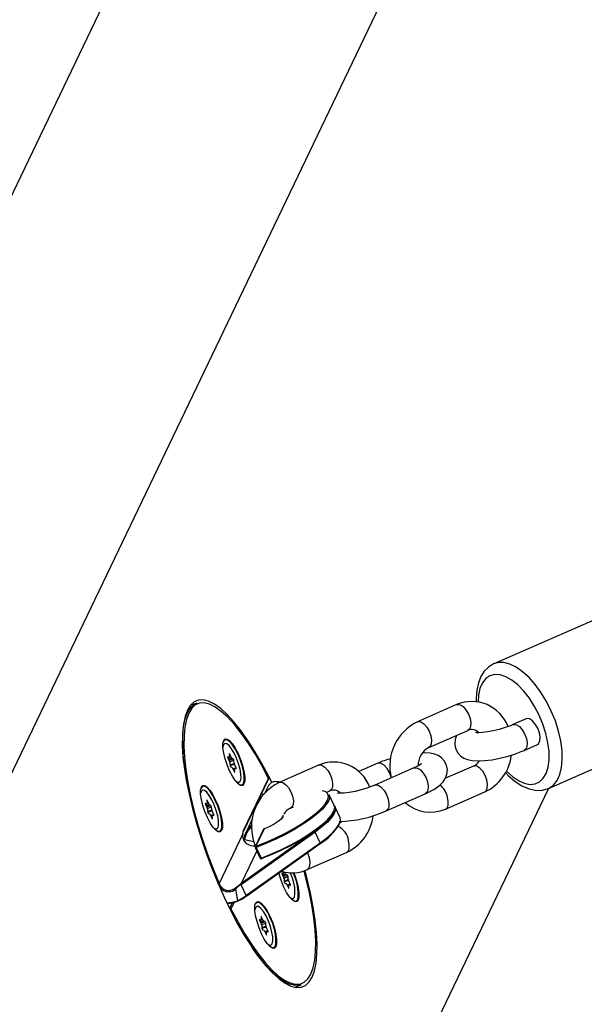
# Model space of a CAD drawing. Extents: x -1125 to 12563, y -1056 to 9085.
# Drawn here: x 8114 to 8234, y 2100 to 2309 of the extents above; entities that cross this region are included whole.
import ezdxf

# ---------------------------------------------------------------- set-up
doc = ezdxf.new("R2010")
doc.units = 0
doc.header["$LTSCALE"] = 50
doc.header["$MEASUREMENT"] = 0
doc.header["$PDSIZE"] = -1
doc.layers.get('0').update_dxf_attribs({"linetype": 'CONTINUOUS'})
doc.layers.get('Defpoints').update_dxf_attribs({"linetype": 'CONTINUOUS'})
doc.layers.add('NIJHA_0_maatvoering', color=4, linetype='CONTINUOUS')
doc.layers.add('NIJHA_toestel', color=7, linetype='CONTINUOUS')
doc.styles.add('NIJHA_algemeen', font='arial.ttf')
doc.dimstyles.new('NIJHA_1op100', dxfattribs={"dimscale": 100, "dimtxt": 2, "dimasz": 1.75, "dimexe": 0.5, "dimexo": 0.5, "dimgap": 0.75, "dimtad": 1, "dimdec": 0, "dimlfac": -1, "dimzin": 9, "dimdsep": 46, "dimtxsty": 'NIJHA_algemeen', "dimblk1": 'OPEN', "dimblk2": 'OPEN', "dimsah": 1, "dimcen": -1.5, "dimclrt": 256, "dimadec": 0, "dimazin": 0, "dimtfac": 1, "dimtdec": 0, "dimtix": 1, "dimtmove": 0, "dimatfit": 3, "dimldrblk": 'OPEN', "dimfxl": 0, "dimtolj": 1, "dimtzin": 9, "dimarcsym": 0})

# ---------------------------------------------------------------- blocks, each defined once
blk = doc.blocks.new('_OPEN')
at = {"color": 0, "linetype": 'ByBlock'}
for p, q in [((-1, 0.1667), (0, 0)), ((0, 0), (-1, -0.1667)), ((0, 0), (-1, 0))]:
    blk.add_line(p, q, dxfattribs=at)
blk = doc.blocks.new('*D46')
at = {"layer": 'Defpoints', "color": 0}
for p in [(5002.16, 7385.85), (8816.95, 2.09), (11293.65, 2.09)]:
    blk.add_point(p, dxfattribs=at)
at = {"layer": 'NIJHA_0_maatvoering', "color": 0, "lineweight": -2}
for p, q in [((5052.16, 7385.85), (11343.65, 7385.85)), ((11293.65, 7260.85), (11293.65, 127.09)), ((8866.95, 2.09), (11343.65, 2.09))]:
    blk.add_line(p, q, dxfattribs=at)
at = {"layer": 'NIJHA_0_maatvoering', "color": 0, "lineweight": -2, "xscale": 125, "yscale": 125, "zscale": 125}
for p, rotation in [((11293.65, 7385.85), 90), ((11293.65, 2.09), 270)]:
    blk.add_blockref('_OPEN', p, dxfattribs=dict(at, rotation=rotation))
at = {"layer": 'NIJHA_0_maatvoering', "insert": (11167.01, 3693.97), "char_height": 150, "attachment_point": 5, "rotation": 90, "style": 'NIJHA_algemeen'}
blk.add_mtext('\\A1;7384', dxfattribs=at)

msp = doc.modelspace()

# ---------------------------------------------------------------- linework, layer by layer
at = {"layer": 'NIJHA_toestel'}
for p, q in [((8282.33, 2504.24), (8066.8, 2054.75)), ((8214.64, 2486.15), (8091.09, 2228.51)), ((8251.21, 2188.13), (8214.62, 2172.09)), ((8151.36, 2163.73), (8149.99, 2163.23)), ((8150.39, 2163.37), (8150.15, 2163.41)), ((8206.71, 2163.39), (8198.36, 2159.73)), ((8226.26, 2145.53), (8262.85, 2161.57)), ((8221.49, 2160.36), (8218.71, 2159.14)), ((8200.77, 2154.24), (8209.12, 2157.9)), ((8221.12, 2153.65), (8223.9, 2154.87)), ((8157.95, 2152.27), (8157.97, 2152.28)), ((8158.28, 2152.17), (8157.97, 2152.28)), ((8158.26, 2152.88), (8158.31, 2152.24)), ((8158.27, 2152.79), (8158.38, 2152.83)), ((8158.73, 2152.07), (8158.38, 2152.83)), ((8157.98, 2152.06), (8158.28, 2152.17)), ((8157.98, 2152.05), (8158.29, 2152.16)), ((8157.99, 2152.02), (8158.35, 2151.26)), ((8158.08, 2151.83), (8158.73, 2152.07)), ((8158.82, 2151.96), (8158.14, 2151.7)), ((8158.23, 2151.51), (8159.13, 2151.84)), ((8158.37, 2151.2), (8159.27, 2151.54)), ((8158.4, 2151.08), (8158.45, 2150.43)), ((8158.44, 2150.57), (8159.32, 2150.89)), ((8159.37, 2150.71), (8158.46, 2150.37)), ((8159.13, 2151.84), (8158.82, 2151.96)), ((8159.32, 2150.89), (8159.27, 2151.54)), ((8159.73, 2149.95), (8159.37, 2150.71)), ((8177.28, 2150.5), (8168.93, 2146.84)), ((8189.93, 2150.9), (8185.87, 2149.12)), ((8210.28, 2150.31), (8204.34, 2147.71)), ((8158.59, 2150.13), (8158.9, 2150.01)), ((8158.98, 2149.9), (8159.34, 2149.14)), ((8159.07, 2149.7), (8159.73, 2149.95)), ((8159.43, 2149.81), (8159.09, 2149.68)), ((8159.41, 2149.74), (8159.11, 2149.62)), ((8159.38, 2149.06), (8159.46, 2149.09)), ((8159.46, 2149.09), (8159.41, 2149.74)), ((8159.44, 2149.81), (8159.75, 2149.69)), ((8197.63, 2149.9), (8189.28, 2146.24)), ((8161.35, 2136.59), (8166.67, 2147.69)), ((8161.38, 2136.5), (8166.67, 2147.54)), ((8168.55, 2146.64), (8168.69, 2146.93)), ((8169, 2146.87), (8168.69, 2146.93)), ((8169.07, 2146.9), (8168.81, 2146.95)), ((8226.19, 2145.42), (8147.5, 1981.31)), ((8165.43, 2144.2), (8165.25, 2144.58)), ((8166.44, 2145.76), (8165.87, 2144.58)), ((8178.4, 2144.98), (8178.07, 2145.06)), ((8179.07, 2144.73), (8179.69, 2145)), ((8180.65, 2141.93), (8179.59, 2144.2)), ((8191.69, 2140.75), (8200.04, 2144.41)), ((8204.34, 2141.16), (8212.69, 2144.82)), ((8153.19, 2142.35), (8153.21, 2142.36)), ((8153.52, 2142.24), (8153.21, 2142.36)), ((8153.22, 2142.13), (8153.53, 2142.24)), ((8153.22, 2142.13), (8153.52, 2142.24)), ((8153.24, 2142.1), (8153.59, 2141.34)), ((8153.33, 2141.91), (8153.98, 2142.15)), ((8154.06, 2142.03), (8153.38, 2141.78)), ((8153.48, 2141.59), (8154.37, 2141.92)), ((8153.5, 2142.96), (8153.55, 2142.31)), ((8153.51, 2142.87), (8153.62, 2142.91)), ((8153.98, 2142.15), (8153.62, 2142.91)), ((8154.37, 2141.92), (8154.06, 2142.03)), ((8153.61, 2141.28), (8154.51, 2141.61)), ((8153.64, 2141.16), (8153.69, 2140.51)), ((8153.68, 2140.65), (8154.56, 2140.97)), ((8154.61, 2140.78), (8153.71, 2140.45)), ((8153.84, 2140.21), (8154.14, 2140.09)), ((8154.23, 2139.98), (8154.58, 2139.22)), ((8154.32, 2139.78), (8154.97, 2140.02)), ((8154.67, 2139.88), (8154.33, 2139.76)), ((8154.65, 2139.81), (8154.35, 2139.7)), ((8154.56, 2140.97), (8154.51, 2141.61)), ((8154.97, 2140.02), (8154.61, 2140.78)), ((8154.7, 2139.17), (8154.65, 2139.81)), ((8154.69, 2139.88), (8154.99, 2139.77)), ((8171.34, 2141.34), (8171.99, 2141.63)), ((8181.88, 2139.3), (8180.82, 2141.58)), ((8154.62, 2139.14), (8154.7, 2139.17)), ((8163.25, 2139.12), (8161.79, 2136.06)), ((8169.41, 2139.02), (8169.61, 2139.53)), ((8161.17, 2135.87), (8156.11, 2125.31)), ((8160.76, 2125.26), (8176.4, 2136.41)), ((8176.61, 2136.24), (8160.81, 2124.99)), ((8161.17, 2135.87), (8161.35, 2136.6)), ((8165.6, 2136.85), (8163.82, 2133.13)), ((8165.7, 2136.93), (8163.92, 2133.22)), ((8165.75, 2136.95), (8165.7, 2136.93)), ((8165.76, 2136.96), (8165.71, 2136.95)), ((8177.67, 2133.97), (8176.61, 2136.24)), ((8161.48, 2134.3), (8161.52, 2134.58)), ((8163.5, 2134.16), (8161.52, 2134.58)), ((8162.05, 2122.84), (8177.67, 2133.97)), ((8162.05, 2122.67), (8177.66, 2133.79)), ((8164.14, 2132.27), (8160.8, 2125.3)), ((8163.82, 2132.96), (8164.88, 2130.68)), ((8163.92, 2133.22), (8163.96, 2133.23)), ((8164.01, 2132.99), (8163.97, 2132.97)), ((8163.97, 2132.97), (8165.03, 2130.69)), ((8164.01, 2132.99), (8165.07, 2130.71)), ((8174.9, 2128.26), (8183.26, 2131.92)), ((8165.03, 2130.69), (8165.07, 2130.71)), ((8165.13, 2130.58), (8165.17, 2130.59)), ((8169.49, 2127.51), (8169.52, 2127.52)), ((8169.82, 2127.4), (8169.52, 2127.52)), ((8169.53, 2127.29), (8169.84, 2127.4)), ((8169.53, 2127.29), (8169.82, 2127.4)), ((8169.54, 2127.26), (8169.89, 2126.5)), ((8169.63, 2127.07), (8170.28, 2127.31)), ((8170.37, 2127.2), (8169.69, 2126.94)), ((8169.78, 2126.75), (8170.67, 2127.08)), ((8169.83, 2127.82), (8169.86, 2127.47)), ((8170.28, 2127.31), (8170.07, 2127.76)), ((8170.67, 2127.08), (8170.37, 2127.2)), ((8156.11, 2125.31), (8156.11, 2125.3)), ((8161.87, 2122.71), (8160.81, 2124.99)), ((8169.92, 2126.44), (8170.81, 2126.78)), ((8169.95, 2126.32), (8170, 2125.67)), ((8169.99, 2125.81), (8170.86, 2126.13)), ((8170.92, 2125.95), (8170.01, 2125.61)), ((8170.14, 2125.37), (8170.44, 2125.25)), ((8170.53, 2125.14), (8170.89, 2124.38)), ((8170.62, 2124.94), (8171.27, 2125.19)), ((8170.97, 2125.05), (8170.63, 2124.92)), ((8170.96, 2124.97), (8170.66, 2124.86)), ((8170.86, 2126.13), (8170.81, 2126.78)), ((8171.27, 2125.19), (8170.92, 2125.95)), ((8171.01, 2124.33), (8170.96, 2124.97)), ((8170.99, 2125.04), (8171.29, 2124.93)), ((8159.64, 2124.06), (8160.04, 2121.63)), ((8170.93, 2124.3), (8171.01, 2124.33)), ((8158.38, 2120), (8158.96, 2121.22)), ((8159.3, 2121.27), (8158.64, 2119.89)), ((8158.35, 2119.99), (8158.38, 2120)), ((8164.73, 2117.59), (8164.76, 2117.6)), ((8165.06, 2117.48), (8164.76, 2117.6)), ((8164.77, 2117.37), (8165.08, 2117.48)), ((8164.77, 2117.37), (8165.06, 2117.48)), ((8164.78, 2117.34), (8165.14, 2116.58)), ((8164.87, 2117.15), (8165.52, 2117.39)), ((8165.61, 2117.27), (8164.93, 2117.02)), ((8165.02, 2116.83), (8165.91, 2117.16)), ((8165.05, 2118.2), (8165.1, 2117.55)), ((8165.05, 2118.11), (8165.17, 2118.15)), ((8165.16, 2116.52), (8166.06, 2116.85)), ((8165.52, 2117.39), (8165.17, 2118.15)), ((8165.91, 2117.16), (8165.61, 2117.27)), ((8166.11, 2116.21), (8166.06, 2116.85)), ((8165.19, 2116.39), (8165.24, 2115.75)), ((8165.23, 2115.88), (8166.11, 2116.21)), ((8166.16, 2116.02), (8165.25, 2115.69)), ((8165.38, 2115.45), (8165.69, 2115.33)), ((8165.77, 2115.22), (8166.13, 2114.46)), ((8165.86, 2115.02), (8166.51, 2115.26)), ((8166.22, 2115.12), (8165.87, 2115)), ((8166.2, 2115.05), (8165.9, 2114.94)), ((8166.51, 2115.26), (8166.16, 2116.02)), ((8166.25, 2114.41), (8166.2, 2115.05)), ((8166.23, 2115.12), (8166.53, 2115.01)), ((8166.17, 2114.38), (8166.25, 2114.41)), ((8172.23, 2103.21), (8173.6, 2103.72))]:
    msp.add_line(p, q, dxfattribs=at)
at = {"layer": 'NIJHA_toestel', "flags": 128}
for points in [[(8214.62, 2172.08), (8214.55, 2172.06), (8213.47, 2171.4), (8212.58, 2170.5), (8211.87, 2169.38), (8211.34, 2168.04), (8211, 2166.47), (8210.87, 2164.71), (8210.9, 2164.01)], [(8228.41, 2157.77), (8227.74, 2159.91), (8226.88, 2162.01), (8225.87, 2164.04), (8224.72, 2165.94), (8223.47, 2167.66), (8222.14, 2169.16), (8220.77, 2170.41), (8219.39, 2171.38), (8218.04, 2172.03), (8216.75, 2172.36), (8215.55, 2172.36), (8214.62, 2172.09)], [(8225.72, 2157.22), (8225.09, 2159.21), (8224.27, 2161.16), (8223.3, 2163.03), (8222.2, 2164.76), (8221, 2166.29), (8219.74, 2167.59), (8218.46, 2168.62), (8217.19, 2169.35), (8215.96, 2169.75), (8214.82, 2169.81), (8213.79, 2169.55), (8212.91, 2168.95), (8212.2, 2168.04), (8211.68, 2166.84), (8211.37, 2165.4), (8211.27, 2163.97)], [(8167.33, 2146.85), (8166.71, 2148.11), (8165.25, 2150.86), (8163.76, 2153.43), (8162.26, 2155.78), (8160.76, 2157.89), (8159.28, 2159.74), (8157.84, 2161.3), (8156.46, 2162.57), (8155.14, 2163.51), (8153.9, 2164.13), (8152.76, 2164.42), (8151.73, 2164.38), (8150.82, 2163.99), (8150.03, 2163.28), (8149.39, 2162.24), (8148.89, 2160.9), (8148.54, 2159.25), (8148.35, 2157.33), (8148.31, 2155.15), (8148.43, 2152.73), (8148.71, 2150.11), (8149.14, 2147.31), (8149.72, 2144.36), (8150.44, 2141.29), (8151.29, 2138.15), (8152.27, 2134.95), (8153.36, 2131.74), (8154.55, 2128.56), (8155.83, 2125.43), (8157.19, 2122.39), (8158.61, 2119.48), (8160.07, 2116.73), (8161.56, 2114.16), (8163.06, 2111.81), (8164.56, 2109.69), (8166.03, 2107.85), (8167.47, 2106.28), (8168.86, 2105.02), (8170.18, 2104.07), (8171.41, 2103.45), (8172.55, 2103.16), (8173.59, 2103.21), (8174.5, 2103.59), (8175.28, 2104.31), (8175.92, 2105.34), (8176.42, 2106.69), (8176.77, 2108.33), (8176.96, 2110.26), (8177, 2112.44), (8176.88, 2114.85), (8176.6, 2117.48), (8176.18, 2120.28), (8175.6, 2123.23), (8174.88, 2126.29), (8174.42, 2128.04)], [(8148.61, 2150.9), (8148.48, 2152.24), (8148.36, 2154.64), (8148.39, 2156.81), (8148.57, 2158.72), (8148.91, 2160.36), (8149.4, 2161.7), (8150.03, 2162.74), (8150.8, 2163.45), (8151.36, 2163.73)], [(8166.67, 2147.69), (8165.24, 2150.41), (8163.77, 2152.94), (8162.3, 2155.26), (8160.83, 2157.34), (8159.37, 2159.16), (8157.96, 2160.7), (8156.59, 2161.94), (8155.3, 2162.87), (8154.08, 2163.48), (8152.96, 2163.76), (8151.95, 2163.71), (8151.06, 2163.33), (8150.29, 2162.62), (8149.66, 2161.6), (8149.17, 2160.26), (8148.84, 2158.63), (8148.65, 2156.73), (8148.63, 2154.58), (8148.75, 2152.19), (8149.03, 2149.6), (8149.46, 2146.84), (8150.04, 2143.93), (8150.76, 2140.91), (8151.61, 2137.81), (8152.58, 2134.66), (8153.66, 2131.51), (8154.84, 2128.38), (8156.11, 2125.31)], [(8206.71, 2163.39), (8206.88, 2163.45), (8207.45, 2163.37), (8208.08, 2162.97), (8208.69, 2162.28), (8209.21, 2161.4), (8209.57, 2160.43)], [(8198.36, 2159.73), (8198.53, 2159.79), (8199.1, 2159.71), (8199.73, 2159.31), (8200.34, 2158.62), (8200.85, 2157.74), (8201.22, 2156.77)], [(8209.57, 2160.43), (8209.73, 2159.49), (8209.67, 2158.68), (8209.4, 2158.11), (8209.12, 2157.9)], [(8218.71, 2159.14), (8218.16, 2158.91), (8217.03, 2158.5), (8215.79, 2158.12), (8214.51, 2157.81), (8213.28, 2157.58), (8212.21, 2157.44), (8211.46, 2157.4), (8210.99, 2157.42), (8210.81, 2157.44), (8210.82, 2157.44)], [(8218.71, 2159.14), (8218.88, 2159.19), (8219.45, 2159.12), (8220.08, 2158.71), (8220.69, 2158.03), (8221.2, 2157.15), (8221.56, 2156.18), (8221.73, 2155.23), (8221.67, 2154.43), (8221.4, 2153.86), (8221.12, 2153.65)], [(8224.35, 2157.4), (8223.99, 2158.37), (8223.47, 2159.25), (8222.86, 2159.93), (8222.23, 2160.34), (8221.66, 2160.41), (8221.49, 2160.36)], [(8201.22, 2156.77), (8201.38, 2155.83), (8201.32, 2155.02), (8201.05, 2154.45), (8200.79, 2154.25)], [(8206.71, 2156.84), (8206.71, 2156.84), (8206.39, 2155.96), (8206.3, 2155), (8206.49, 2154.03), (8206.96, 2153.14), (8207.57, 2152.48), (8208.28, 2152.02), (8209.06, 2151.7), (8209.99, 2151.49), (8211.27, 2151.4), (8212.67, 2151.46), (8214.25, 2151.66), (8215.85, 2151.96), (8217.44, 2152.36), (8219.01, 2152.84), (8220.49, 2153.38), (8221.12, 2153.65)], [(8217.3, 2149.27), (8217.32, 2149.25), (8218.6, 2148.09), (8219.88, 2147.21), (8221.13, 2146.64), (8222.32, 2146.4), (8223.41, 2146.51), (8224.37, 2146.94), (8225.16, 2147.7), (8225.78, 2148.75), (8226.2, 2150.08), (8226.4, 2151.64), (8226.39, 2153.38), (8226.16, 2155.26), (8225.72, 2157.22)], [(8223.9, 2154.87), (8224.18, 2155.08), (8224.45, 2155.65), (8224.51, 2156.45), (8224.35, 2157.4)], [(8226.25, 2145.52), (8226.42, 2145.6), (8227.35, 2146.27), (8228.11, 2147.24), (8228.69, 2148.5), (8229.06, 2150.01), (8229.22, 2151.74), (8229.16, 2153.64), (8228.89, 2155.67), (8228.41, 2157.77)], [(8158.37, 2149.28), (8157.85, 2150.54), (8157.42, 2151.84), (8157.11, 2153.09), (8156.95, 2154.21), (8156.95, 2155.12), (8157.11, 2155.76), (8157.41, 2156.08), (8157.84, 2156.07), (8158.37, 2155.72), (8158.95, 2155.05), (8159.56, 2154.12), (8160.15, 2152.99), (8160.68, 2151.73), (8161.11, 2150.43), (8161.42, 2149.17), (8161.58, 2148.06), (8161.58, 2147.15), (8161.42, 2146.51), (8161.12, 2146.19), (8160.69, 2146.2), (8160.16, 2146.55), (8159.57, 2147.22), (8158.96, 2148.15), (8158.37, 2149.28)], [(8160.65, 2147.14), (8160.79, 2147.73), (8160.77, 2148.59), (8160.59, 2149.63), (8160.28, 2150.79), (8159.85, 2151.96), (8159.34, 2153.06), (8158.79, 2153.98), (8158.24, 2154.66), (8157.75, 2155.05), (8157.35, 2155.1), (8157.07, 2154.83), (8156.95, 2154.37)], [(8160.49, 2146.36), (8160.6, 2146.32), (8161.01, 2146.3), (8161.31, 2146.61), (8161.46, 2147.23), (8161.46, 2148.12), (8161.31, 2149.21), (8161.01, 2150.43), (8160.59, 2151.69), (8160.08, 2152.92), (8159.5, 2154.02), (8158.91, 2154.93), (8158.34, 2155.57), (8157.83, 2155.92), (8157.41, 2155.93), (8157.11, 2155.62), (8157.08, 2155.55)], [(8157.97, 2152.28), (8157.96, 2152.28), (8157.94, 2152.27), (8157.94, 2152.25), (8157.94, 2152.21), (8157.95, 2152.17), (8157.96, 2152.12), (8157.97, 2152.07), (8157.99, 2152.02)], [(8158.38, 2152.83), (8158.36, 2152.88), (8158.34, 2152.91), (8158.31, 2152.94), (8158.29, 2152.95), (8158.28, 2152.95), (8158.27, 2152.94), (8158.26, 2152.91), (8158.26, 2152.88)], [(8200.04, 2144.41), (8200.74, 2144.73), (8202, 2145.42), (8203.16, 2146.25), (8203.85, 2146.96), (8204.34, 2147.71), (8204.66, 2148.59), (8204.75, 2149.55), (8204.56, 2150.52), (8204.09, 2151.41), (8203.48, 2152.07), (8202.77, 2152.53), (8201.99, 2152.85), (8201.06, 2153.06), (8199.78, 2153.15), (8199.48, 2153.13)], [(8158.28, 2152.17), (8158.29, 2152.16), (8158.29, 2152.16), (8158.3, 2152.17), (8158.3, 2152.18), (8158.31, 2152.19), (8158.31, 2152.2), (8158.31, 2152.22), (8158.31, 2152.24)], [(8177.28, 2150.5), (8177.45, 2150.55), (8178.02, 2150.47), (8178.65, 2150.07), (8179.26, 2149.39), (8179.78, 2148.51), (8180.14, 2147.54)], [(8192.79, 2147.94), (8192.42, 2148.91), (8191.91, 2149.79), (8191.3, 2150.48), (8190.67, 2150.88), (8190.1, 2150.96), (8189.93, 2150.9)], [(8199.23, 2150.78), (8199.24, 2150.79), (8199.09, 2150.68), (8198.71, 2150.44), (8198.08, 2150.11), (8197.63, 2149.9)], [(8213.13, 2147.35), (8212.77, 2148.32), (8212.26, 2149.2), (8211.65, 2149.88), (8211.02, 2150.29), (8210.44, 2150.36), (8210.28, 2150.31)], [(8159.34, 2149.14), (8159.36, 2149.09), (8159.38, 2149.06), (8159.41, 2149.03), (8159.43, 2149.02), (8159.44, 2149.02), (8159.45, 2149.03), (8159.46, 2149.06), (8159.46, 2149.09)], [(8159.44, 2149.81), (8159.43, 2149.81), (8159.43, 2149.81), (8159.42, 2149.8), (8159.42, 2149.79), (8159.41, 2149.78), (8159.41, 2149.77), (8159.41, 2149.75), (8159.41, 2149.74)], [(8159.75, 2149.69), (8159.76, 2149.69), (8159.77, 2149.7), (8159.78, 2149.72), (8159.78, 2149.76), (8159.77, 2149.8), (8159.76, 2149.85), (8159.75, 2149.9), (8159.73, 2149.95)], [(8197.63, 2149.9), (8197.8, 2149.95), (8198.37, 2149.88), (8199, 2149.48), (8199.61, 2148.79), (8200.12, 2147.91), (8200.48, 2146.94), (8200.65, 2146), (8200.59, 2145.19), (8200.32, 2144.62), (8200.04, 2144.41)], [(8217.13, 2148.96), (8217.79, 2148.24), (8219.17, 2147.04), (8220.62, 2146.09), (8222.13, 2145.43), (8223.45, 2145.14), (8224.71, 2145.12), (8226.02, 2145.43), (8226.23, 2145.54)], [(8153.62, 2139.36), (8153.09, 2140.62), (8152.66, 2141.92), (8152.35, 2143.17), (8152.19, 2144.29), (8152.19, 2145.2), (8152.35, 2145.84), (8152.65, 2146.16), (8153.08, 2146.14), (8153.61, 2145.79), (8154.2, 2145.13), (8154.81, 2144.2), (8155.39, 2143.07), (8155.92, 2141.81), (8156.35, 2140.51), (8156.66, 2139.25), (8156.82, 2138.13), (8156.82, 2137.23), (8156.66, 2136.59), (8156.36, 2136.27), (8155.93, 2136.28), (8155.4, 2136.63), (8154.81, 2137.3), (8154.21, 2138.23), (8153.62, 2139.36)], [(8155.73, 2136.44), (8155.84, 2136.39), (8156.26, 2136.38), (8156.55, 2136.69), (8156.7, 2137.31), (8156.7, 2138.2), (8156.55, 2139.29), (8156.25, 2140.5), (8155.83, 2141.77), (8155.32, 2143), (8154.75, 2144.1), (8154.15, 2145.01), (8153.58, 2145.65), (8153.07, 2145.99), (8152.65, 2146.01), (8152.35, 2145.69), (8152.29, 2145.53)], [(8159.61, 2147.17), (8159.97, 2146.92), (8160.37, 2146.87), (8160.65, 2147.14)], [(8160.41, 2146.87), (8160.18, 2146.68), (8160.08, 2146.66)], [(8166.68, 2147.71), (8166.67, 2147.71), (8166.67, 2147.71), (8166.67, 2147.71), (8166.67, 2147.71), (8166.67, 2147.72), (8166.67, 2147.72), (8166.67, 2147.72), (8166.67, 2147.72)], [(8166.67, 2147.69), (8166.67, 2147.71), (8166.67, 2147.72)], [(8168.81, 2146.95), (8168.78, 2146.96), (8168.69, 2146.97)], [(8168.93, 2146.84), (8169.1, 2146.89), (8169.67, 2146.81), (8170.3, 2146.41), (8170.91, 2145.73), (8171.42, 2144.85), (8171.78, 2143.87)], [(8180.14, 2147.54), (8180.3, 2146.59), (8180.24, 2145.78), (8179.97, 2145.21), (8179.69, 2145)], [(8189.28, 2146.24), (8188.73, 2146.02), (8187.6, 2145.61), (8186.36, 2145.23), (8185.07, 2144.91), (8183.85, 2144.68), (8182.78, 2144.55), (8182.02, 2144.51), (8181.55, 2144.52), (8181.37, 2144.54), (8181.39, 2144.54)], [(8189.28, 2146.24), (8189.44, 2146.29), (8190.02, 2146.22), (8190.65, 2145.82), (8191.25, 2145.13), (8191.77, 2144.25), (8192.13, 2143.28), (8192.29, 2142.34), (8192.24, 2141.53), (8191.97, 2140.96), (8191.69, 2140.75)], [(8212.69, 2144.82), (8212.97, 2145.03), (8213.24, 2145.6), (8213.29, 2146.4), (8213.13, 2147.35)], [(8155.89, 2137.22), (8156.03, 2137.81), (8156.01, 2138.66), (8155.83, 2139.71), (8155.52, 2140.87), (8155.09, 2142.04), (8154.58, 2143.13), (8154.03, 2144.06), (8153.49, 2144.74), (8152.99, 2145.13), (8152.59, 2145.18), (8152.31, 2144.9), (8152.19, 2144.44)], [(8163.96, 2133.23), (8166.01, 2134.04), (8168.08, 2134.96), (8170.09, 2135.96), (8172.02, 2137.02), (8173.8, 2138.1), (8175.4, 2139.2), (8176.77, 2140.26), (8177.89, 2141.28), (8178.71, 2142.22), (8179.23, 2143.06), (8179.42, 2143.78), (8179.29, 2144.37), (8178.83, 2144.8), (8178.4, 2144.98)], [(8179.59, 2144.2), (8179.68, 2143.69), (8179.49, 2142.95), (8178.96, 2142.1), (8178.13, 2141.15), (8177, 2140.12), (8175.61, 2139.03), (8173.99, 2137.93), (8172.18, 2136.82), (8170.23, 2135.75), (8168.18, 2134.74), (8166.09, 2133.81), (8164.01, 2132.99)], [(8171.78, 2143.87), (8171.95, 2142.93), (8171.89, 2142.12), (8171.62, 2141.55), (8171.36, 2141.35)], [(8153.21, 2142.36), (8153.2, 2142.36), (8153.19, 2142.35), (8153.18, 2142.32), (8153.18, 2142.29), (8153.19, 2142.25), (8153.2, 2142.2), (8153.22, 2142.15), (8153.24, 2142.1)], [(8153.62, 2142.91), (8153.6, 2142.95), (8153.58, 2142.99), (8153.56, 2143.01), (8153.54, 2143.03), (8153.52, 2143.03), (8153.51, 2143.02), (8153.5, 2142.99), (8153.5, 2142.96)], [(8153.52, 2142.24), (8153.53, 2142.24), (8153.53, 2142.24), (8153.54, 2142.25), (8153.55, 2142.25), (8153.55, 2142.27), (8153.55, 2142.28), (8153.55, 2142.29), (8153.55, 2142.31)], [(8165.07, 2130.71), (8167.15, 2131.53), (8169.24, 2132.46), (8171.29, 2133.48), (8173.24, 2134.55), (8175.05, 2135.65), (8176.67, 2136.76), (8178.06, 2137.84), (8179.19, 2138.87), (8180.03, 2139.83), (8180.55, 2140.68), (8180.75, 2141.41), (8180.65, 2141.93)], [(8204.33, 2141.16), (8204.62, 2141.37), (8204.89, 2141.94), (8204.94, 2142.74), (8204.78, 2143.69)], [(8154.69, 2139.88), (8154.68, 2139.89), (8154.67, 2139.88), (8154.66, 2139.88), (8154.66, 2139.87), (8154.65, 2139.86), (8154.65, 2139.85), (8154.65, 2139.83), (8154.65, 2139.81)], [(8154.99, 2139.77), (8155.01, 2139.77), (8155.02, 2139.78), (8155.02, 2139.8), (8155.02, 2139.84), (8155.02, 2139.88), (8155, 2139.93), (8154.99, 2139.98), (8154.97, 2140.02)], [(8180.49, 2140.53), (8180.45, 2140.44), (8179.93, 2139.59), (8179.11, 2138.65), (8178, 2137.64), (8176.63, 2136.57), (8175.03, 2135.48), (8173.24, 2134.39), (8171.32, 2133.33), (8169.3, 2132.34), (8167.24, 2131.42), (8165.19, 2130.61)], [(8169.72, 2139.82), (8169.69, 2139.48), (8169.33, 2139.02), (8168.69, 2138.48), (8167.82, 2137.92), (8166.8, 2137.39), (8165.75, 2136.95)], [(8180.72, 2141.74), (8180.82, 2141.57), (8180.9, 2140.96), (8180.65, 2140.21), (8180.08, 2139.34), (8179.2, 2138.37), (8178.03, 2137.33), (8176.61, 2136.24)], [(8154.58, 2139.22), (8154.6, 2139.17), (8154.63, 2139.14), (8154.65, 2139.11), (8154.67, 2139.1), (8154.68, 2139.1), (8154.7, 2139.11), (8154.7, 2139.14), (8154.7, 2139.17)], [(8169.64, 2139.37), (8169.64, 2139.43), (8169.61, 2139.57)], [(8177.67, 2133.97), (8179.1, 2135.05), (8180.26, 2136.09), (8181.15, 2137.06), (8181.72, 2137.93), (8181.96, 2138.68), (8181.88, 2139.3), (8181.88, 2139.3)], [(8182.14, 2138.52), (8181.98, 2138.29), (8181.68, 2138)], [(8154.85, 2137.25), (8155.21, 2137), (8155.61, 2136.94), (8155.89, 2137.22)], [(8155.65, 2136.95), (8155.42, 2136.76), (8155.32, 2136.74)], [(8165.7, 2136.93), (8165.71, 2136.94), (8165.71, 2136.95)], [(8165.75, 2136.95), (8165.75, 2136.96), (8165.76, 2136.96)], [(8161.52, 2134.58), (8161.45, 2134.6), (8161.4, 2134.62), (8161.37, 2134.64), (8161.35, 2134.67), (8161.35, 2134.68), (8161.35, 2134.68)], [(8183.26, 2131.92), (8183.54, 2132.13), (8183.81, 2132.7), (8183.86, 2133.51), (8183.7, 2134.45)], [(8163.97, 2132.97), (8163.93, 2132.96), (8163.9, 2132.95), (8163.87, 2132.95), (8163.85, 2132.94), (8163.83, 2132.95), (8163.82, 2132.95), (8163.82, 2132.96)], [(8175.35, 2130.79), (8174.99, 2131.76), (8174.94, 2131.86)], [(8164.88, 2130.68), (8164.88, 2130.68), (8164.89, 2130.67), (8164.91, 2130.67), (8164.93, 2130.67), (8164.96, 2130.67), (8164.99, 2130.68), (8165.03, 2130.69)], [(8165.13, 2130.58), (8165.12, 2130.58), (8165.11, 2130.58), (8165.09, 2130.59), (8165.08, 2130.61), (8165.06, 2130.63), (8165.04, 2130.66), (8165.03, 2130.69)], [(8165.17, 2130.59), (8165.17, 2130.59), (8165.15, 2130.6), (8165.14, 2130.61), (8165.12, 2130.63), (8165.11, 2130.65), (8165.09, 2130.68), (8165.07, 2130.71)], [(8165.19, 2130.61), (8165.18, 2130.6), (8165.17, 2130.59)], [(8174.9, 2128.26), (8175.19, 2128.47), (8175.45, 2129.04), (8175.51, 2129.85), (8175.35, 2130.79)], [(8158.64, 2119.89), (8160.08, 2117.18), (8161.54, 2114.65), (8163.02, 2112.33), (8164.49, 2110.25), (8165.94, 2108.43), (8167.36, 2106.89), (8168.72, 2105.65), (8170.02, 2104.71), (8171.23, 2104.1), (8172.35, 2103.82), (8173.37, 2103.87), (8174.26, 2104.26), (8175.03, 2104.96), (8175.66, 2105.99), (8176.14, 2107.32), (8176.48, 2108.95), (8176.66, 2110.85), (8176.69, 2113.01), (8176.56, 2115.4), (8176.28, 2117.99), (8175.85, 2120.75), (8175.28, 2123.66), (8174.56, 2126.68), (8174.22, 2127.98)], [(8172.78, 2121.5), (8172.66, 2121.43), (8172.23, 2121.44), (8171.71, 2121.79), (8171.12, 2122.46), (8170.51, 2123.39), (8169.92, 2124.52), (8169.39, 2125.78), (8168.96, 2127.08), (8168.84, 2127.51)], [(8169.52, 2127.52), (8169.5, 2127.52), (8169.49, 2127.51), (8169.49, 2127.48), (8169.49, 2127.45), (8169.49, 2127.41), (8169.5, 2127.36), (8169.52, 2127.31), (8169.54, 2127.26)], [(8169.82, 2127.4), (8169.83, 2127.4), (8169.84, 2127.4), (8169.85, 2127.41), (8169.85, 2127.42), (8169.85, 2127.43), (8169.86, 2127.44), (8169.86, 2127.46), (8169.86, 2127.47)], [(8171.98, 2127.6), (8172.23, 2126.97), (8172.66, 2125.67), (8172.96, 2124.41), (8173.12, 2123.3), (8173.12, 2122.39), (8172.97, 2121.75), (8172.78, 2121.5)], [(8156.84, 2124.25), (8157.13, 2124.05), (8157.65, 2123.84), (8158.17, 2123.78), (8158.42, 2123.82), (8159.32, 2124.18), (8160.22, 2124.8), (8160.8, 2125.3)], [(8160.86, 2125.21), (8160.81, 2125.24), (8160.77, 2125.24), (8160.76, 2125.25), (8160.75, 2125.25), (8160.75, 2125.25), (8160.75, 2125.25), (8160.76, 2125.26)], [(8160.8, 2125.3), (8160.79, 2125.29), (8160.76, 2125.26)], [(8170.99, 2125.04), (8170.98, 2125.05), (8170.97, 2125.05), (8170.97, 2125.04), (8170.96, 2125.03), (8170.96, 2125.02), (8170.96, 2125.01), (8170.95, 2124.99), (8170.96, 2124.97)], [(8171.29, 2124.93), (8171.31, 2124.93), (8171.32, 2124.94), (8171.33, 2124.96), (8171.33, 2125), (8171.32, 2125.04), (8171.31, 2125.09), (8171.29, 2125.14), (8171.27, 2125.19)], [(8156.5, 2124.24), (8156.5, 2124.24), (8156.46, 2124.27), (8156.25, 2124.56)], [(8156.75, 2124.12), (8156.64, 2124.19), (8156.59, 2124.22), (8156.56, 2124.23), (8156.53, 2124.24), (8156.52, 2124.24), (8156.5, 2124.24), (8156.5, 2124.24), (8156.5, 2124.24)], [(8156.85, 2123.92), (8156.85, 2123.93), (8156.85, 2123.94), (8156.85, 2123.97), (8156.8, 2124.05), (8156.75, 2124.12)], [(8170.89, 2124.38), (8170.91, 2124.33), (8170.93, 2124.3), (8170.95, 2124.27), (8170.97, 2124.26), (8170.99, 2124.26), (8171, 2124.27), (8171.01, 2124.3), (8171.01, 2124.33)], [(8157.83, 2121.17), (8158.04, 2121.16), (8159.54, 2121.43), (8160.04, 2121.63), (8160.04, 2121.63), (8160.04, 2121.63)], [(8159.94, 2121.47), (8159.99, 2121.47), (8160.02, 2121.5), (8160.04, 2121.56), (8160.04, 2121.63)], [(8160.04, 2121.63), (8160.04, 2121.63), (8160.53, 2121.87), (8161.01, 2122.14), (8161.48, 2122.44), (8161.87, 2122.71), (8161.87, 2122.71)], [(8161.83, 2122.52), (8161.85, 2122.53), (8161.88, 2122.55), (8161.89, 2122.57), (8161.9, 2122.6), (8161.89, 2122.66), (8161.87, 2122.71)], [(8162.01, 2122.65), (8162.04, 2122.66), (8162.05, 2122.67)], [(8168.02, 2111.58), (8167.9, 2111.51), (8167.48, 2111.52), (8166.95, 2111.87), (8166.36, 2112.53), (8165.75, 2113.46), (8165.16, 2114.6), (8164.64, 2115.86), (8164.2, 2117.16), (8163.9, 2118.41), (8163.74, 2119.53), (8163.74, 2120.44), (8163.9, 2121.08), (8164.2, 2121.4), (8164.36, 2121.43)], [(8164.64, 2121.22), (8164.61, 2121.23), (8164.2, 2121.25), (8163.9, 2120.93), (8163.87, 2120.87)], [(8164.36, 2121.43), (8164.63, 2121.38), (8165.16, 2121.03), (8165.74, 2120.37), (8166.35, 2119.44), (8166.94, 2118.31)], [(8171.15, 2122.42), (8171.51, 2122.16), (8171.92, 2122.11), (8172.2, 2122.38)], [(8171.96, 2122.12), (8171.72, 2121.92), (8171.62, 2121.9)], [(8172.03, 2121.6), (8172.14, 2121.55), (8172.56, 2121.54), (8172.86, 2121.85), (8172.86, 2121.86)], [(8167.44, 2112.46), (8167.57, 2113.05), (8167.55, 2113.9), (8167.38, 2114.95), (8167.06, 2116.11), (8166.63, 2117.28), (8166.12, 2118.37), (8165.58, 2119.3), (8165.03, 2119.98), (8164.54, 2120.37), (8164.14, 2120.42), (8163.86, 2120.14), (8163.73, 2119.66)], [(8164.76, 2117.6), (8164.74, 2117.6), (8164.73, 2117.59), (8164.73, 2117.56), (8164.73, 2117.53), (8164.73, 2117.49), (8164.75, 2117.44), (8164.76, 2117.39), (8164.78, 2117.34)], [(8165.17, 2118.15), (8165.15, 2118.19), (8165.12, 2118.23), (8165.1, 2118.25), (8165.08, 2118.27), (8165.07, 2118.27), (8165.05, 2118.25), (8165.05, 2118.23), (8165.05, 2118.2)], [(8165.06, 2117.48), (8165.07, 2117.48), (8165.08, 2117.48), (8165.09, 2117.49), (8165.09, 2117.49), (8165.1, 2117.5), (8165.1, 2117.52), (8165.1, 2117.53), (8165.1, 2117.55)], [(8166.94, 2118.31), (8167.47, 2117.04), (8167.9, 2115.74), (8168.2, 2114.49), (8168.36, 2113.37), (8168.36, 2112.46), (8168.21, 2111.83), (8168.02, 2111.58)], [(8166.23, 2115.12), (8166.22, 2115.12), (8166.22, 2115.12), (8166.21, 2115.12), (8166.2, 2115.11), (8166.2, 2115.1), (8166.2, 2115.09), (8166.2, 2115.07), (8166.2, 2115.05)], [(8166.53, 2115.01), (8166.55, 2115.01), (8166.56, 2115.02), (8166.57, 2115.04), (8166.57, 2115.08), (8166.56, 2115.12), (8166.55, 2115.17), (8166.53, 2115.22), (8166.51, 2115.26)], [(8166.13, 2114.46), (8166.15, 2114.41), (8166.17, 2114.38), (8166.19, 2114.35), (8166.21, 2114.34), (8166.23, 2114.34), (8166.24, 2114.35), (8166.25, 2114.37), (8166.25, 2114.41)], [(8166.39, 2112.5), (8166.76, 2112.24), (8167.16, 2112.18), (8167.44, 2112.46)], [(8173.6, 2103.72), (8173.25, 2103.62), (8172.23, 2103.57), (8171.11, 2103.85), (8169.88, 2104.46), (8168.58, 2105.4), (8167.21, 2106.65), (8165.78, 2108.2), (8164.32, 2110.03), (8163.15, 2111.66)], [(8167.22, 2112.22), (8166.97, 2112), (8166.87, 2111.98)], [(8167.28, 2111.68), (8167.38, 2111.63), (8167.8, 2111.62), (8168.1, 2111.93), (8168.1, 2111.94)], [(8172.47, 2103.17), (8172.59, 2103.31), (8172.63, 2103.36)]]:
    msp.add_lwpolyline(points, dxfattribs=at)
at = {"layer": 'NIJHA_toestel'}
for centre, radius, start, end in [((8209.95, 2155.83), 8.23, 20.5985, 113.1396), ((8202.99, 2150.3), 10.51, 116.1273, 193.8524), ((8209.96, 2156.15), 1.94, 40.2423, 115.6958), ((8202.71, 2150.52), 4.19, 117.5653, 182.4682), ((8208.59, 2153.78), 9.86, 294.587, 353.3859), ((8157.82, 2151.01), 0.587, 6.5402, 25.6207), ((8158.9, 2150.46), 0.449, 183.1369, 226.8525), ((8158.96, 2152.15), 0.244, 199.4989, 234.2784), ((8158.82, 2151.51), 0.451, 3.2211, 46.7683), ((8159.9, 2150.96), 0.581, 186.4488, 205.7121), ((8180.51, 2142.93), 8.22, 20.5971, 113.1409), ((8198.99, 2130.39), 22.43, 106.3607, 113.8223), ((8209.15, 2152.93), 2.86, 293.3031, 327.8803), ((8158.76, 2149.82), 0.24, 19.2358, 54.5415), ((8173.59, 2137.35), 10.57, 116.1759, 202.2546), ((8168.27, 2145.16), 1.9, 110.1064, 161.7476), ((8166.49, 2147.63), 0.2, 334.3815, 25), ((8166.51, 2147.62), 0.178, 334.8048, 25.7307), ((8168.1, 2144.37), 2.62, 79.6597, 100.683), ((8168.77, 2146.78), 0.171, 78.9903, 120.961), ((8199.89, 2142.51), 5.03, 13.5076, 49.0137), ((8180.53, 2143.25), 1.94, 40.2373, 115.7008), ((8154.2, 2142.23), 0.24, 199.2358, 234.5415), ((8154.06, 2141.59), 0.448, 3.0821, 46.9419), ((8201.09, 2148.39), 7.93, 227.6679, 294.1324), ((8153.07, 2141.09), 0.577, 6.4058, 25.794), ((8154.14, 2140.54), 0.451, 183.2211, 226.7683), ((8154, 2139.89), 0.244, 19.4989, 54.2784), ((8155.14, 2141.04), 0.587, 186.5402, 205.6207), ((8172.58, 2138.56), 3.05, 114.1266, 150.3218), ((8170.8, 2146.08), 11.18, 300.0779, 329.8009), ((8181.18, 2164.27), 25.76, 271.1847, 294.0655), ((8179.15, 2140.88), 9.86, 294.5885, 353.3867), ((8166.42, 2133.83), 5.14, 131.7225, 170.4811), ((8171.72, 2143.71), 11.55, 300.7383, 330.1128), ((8163.15, 2135.45), 2.03, 168.0697, 232.5511), ((8161.19, 2136.52), 0.175, 289.8498, 26.0223), ((8166.39, 2133.76), 4.95, 132.1941, 170.4882), ((8165.78, 2136.76), 0.2, 110.3347, 154.3815), ((8165.76, 2136.77), 0.174, 109.4667, 154.2626), ((8176.37, 2136.16), 0.254, 20.1573, 82.3768), ((8179.78, 2133.84), 3.97, 8.8598, 64.758), ((8163.7, 2136.52), 3.21, 236.3994, 273.8447), ((8177.55, 2133.88), 0.146, 321.1155, 34.1779), ((8164, 2133.04), 0.2, 154.3815, 205), ((8163.98, 2133.05), 0.177, 109.8569, 153.8724), ((8164.31, 2133.16), 0.392, 172.4922, 209.6342), ((8164.35, 2133.18), 0.391, 172.466, 209.7467), ((8165.06, 2130.76), 0.2, 205, 290.3347), ((8171.73, 2135.18), 7.62, 252.397, 294.6412), ((8170.51, 2127.39), 0.244, 199.4989, 234.2784), ((8170.36, 2126.75), 0.45, 3.1535, 46.8359), ((8163.62, 2123.48), 8.65, 352.7171, 28.6863), ((8163.36, 2123.18), 9.59, 352.1111, 27.4578), ((8155.62, 2125.94), 0.81, 289.8688, 307.6908), ((8155.72, 2125.77), 0.598, 289.9511, 309.9465), ((8159.06, 2126.57), 3.21, 203.286, 226.2867), ((8163.92, 2120.74), 5.41, 124.4579, 142.269), ((8161.05, 2125.05), 0.245, 141.3416, 195.7037), ((8169.37, 2126.25), 0.582, 6.4976, 25.7022), ((8170.45, 2125.7), 0.449, 183.0937, 226.8957), ((8170.3, 2125.06), 0.24, 19.2358, 54.5415), ((8171.44, 2126.2), 0.58, 186.4522, 205.7477), ((8156.26, 2124.57), 0.661, 317.7978, 331.2499), ((8158.15, 2125.98), 2.44, 237.7741, 307.7785), ((8157.98, 2125.89), 4.83, 268.7429, 293.8183), ((8155.35, 2131.96), 11.44, 294.128, 304.4714), ((8161.93, 2122.76), 0.146, 321.1708, 34.1161), ((8160.94, 2116.14), 6.29, 19.4804, 53.9515), ((8158.5, 2119.96), 0.13, 161.0987, 188.0207), ((8158.45, 2119.8), 0.211, 25.4567, 109.4151), ((8158.35, 2120.07), 0.338, 290.1305, 328.4569), ((8164.62, 2116.33), 0.577, 6.4058, 25.794), ((8165.75, 2117.47), 0.24, 199.2358, 234.5415), ((8165.61, 2116.83), 0.448, 3.0695, 46.9199), ((8158.23, 2113.27), 9.96, 352.3319, 29.9131), ((8165.69, 2115.78), 0.45, 183.1782, 226.8112), ((8165.54, 2115.13), 0.244, 19.4989, 54.2784), ((8166.69, 2116.28), 0.585, 186.5446, 205.6553)]:
    msp.add_arc(centre, radius, start, end, dxfattribs=at)
for centre, major_axis, ratio, start_param, end_param in [((8171.13, 2141.68), (-4.15, 4.92), 0.47655, 5.766661, 5.794562), ((8159.56, 2127.91), (5.94, 5.79), 0.678376, 4.451662, 4.479564), ((8159.69, 2127.92), (5.78, 5.68), 0.669747, 4.451835, 4.479397)]:
    msp.add_ellipse(centre, major_axis=major_axis, ratio=ratio, start_param=start_param, end_param=end_param, dxfattribs=at)

# ---------------------------------------------------------------- dimensions: what is measured, and where the dimension line sits
at = {"layer": 'NIJHA_0_maatvoering'}
dim = msp.add_linear_dim(base=(11293.65, 2.09), p1=(5002.16, 7385.85), p2=(8816.95, 2.09), angle=90, dimstyle='NIJHA_1op100', override={"dimtxt": 1.5, "dimasz": 1.25, "dimgap": 0.5}, dxfattribs=at)
dim.commit()
dim.dimension.update_dxf_attribs({"geometry": '*D46', "text_midpoint": (11167.01, 3693.97)})

doc.saveas('drawing.dxf')
